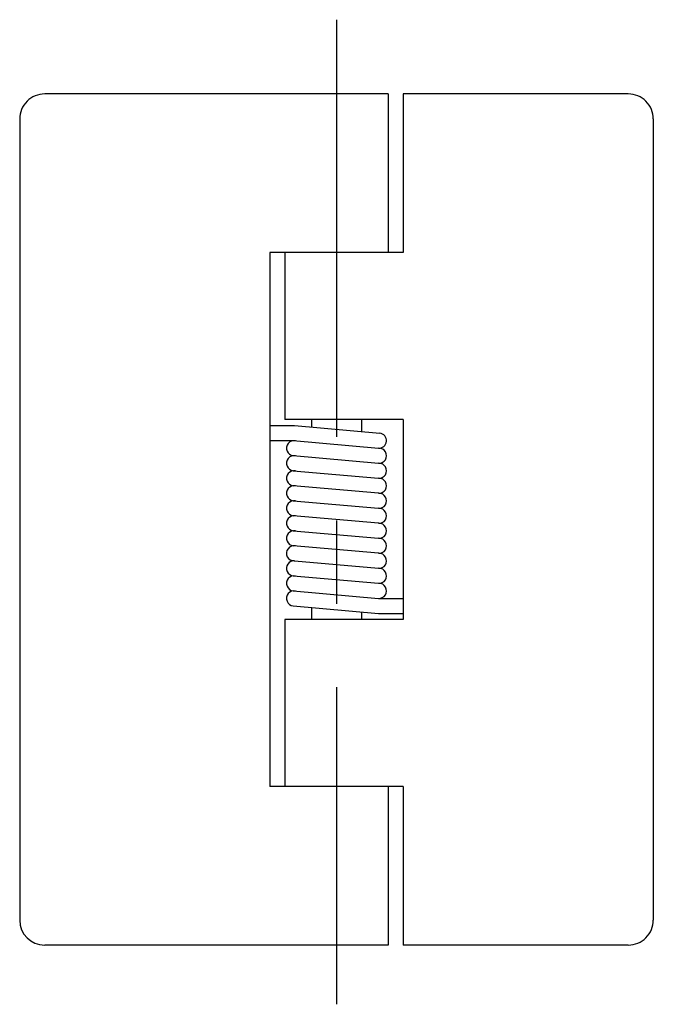
# Model space of a CAD drawing. Extents: x 10 to 287, y 10 to 263.
# Drawn here: x 249 to 287, y 115 to 174 of the extents above; entities that cross this region are included whole.
import ezdxf

# ---------------------------------------------------------------- set-up
doc = ezdxf.new("R2010")
doc.units = 0
doc.header["$LTSCALE"] = 20
doc.header["$MEASUREMENT"] = 0
doc.linetypes.add('CENTER', pattern=[2, 1.25, -0.25, 0.25, -0.25])
doc.layers.add('1', color=7, linetype='CONTINUOUS')
doc.layers.add('4', color=1, linetype='CENTER')

msp = doc.modelspace()

# ---------------------------------------------------------------- linework, layer by layer
at = {"layer": '1', "linetype": 'Continuous'}
for p, q in [((271.1, 170), (250.5, 170)), ((271.1, 170), (271.1, 160.5)), ((285.5, 170), (272, 170)), ((272, 170), (272, 160.5)), ((249, 168.5), (249, 120.5)), ((287, 168.5), (287, 120.5)), ((272, 160.5), (264, 160.5)), ((264, 160.5), (264, 128.5)), ((264.9, 160.5), (264.9, 150.5)), ((272, 150.5), (264.9, 150.5)), ((266.5, 150.5), (266.5, 150.034088)), ((269.5, 150.5), (269.5, 149.769379)), ((272, 150.5), (272, 138.5)), ((264, 150.124695), (265.473175, 150.124695)), ((265.489563, 150.123245), (270.589569, 149.673248)), ((264, 149.224701), (265.433624, 149.224701)), ((265.410461, 149.22673), (270.510468, 148.776733)), ((265.410461, 148.326736), (270.510468, 147.87674)), ((265.410461, 147.426743), (270.510468, 146.976746)), ((270.510468, 146.076736), (265.410461, 146.526749)), ((265.410461, 145.626724), (270.510468, 145.176727)), ((270.510468, 144.276733), (265.410461, 144.72673)), ((265.410461, 143.826736), (270.510498, 143.376724)), ((270.510498, 142.47673), (265.410492, 142.926727)), ((265.489899, 142.023224), (270.510132, 141.576767)), ((265.410461, 141.12674), (270.510498, 140.676743)), ((265.410461, 140.226746), (270.510468, 139.776733)), ((265.410461, 139.326736), (270.510498, 138.876724)), ((270.533691, 139.774689), (272, 139.774689)), ((266.5, 139.230591), (266.5, 138.5)), ((269.5, 138.965881), (269.5, 138.5)), ((270.533569, 138.874695), (272, 138.874695)), ((272, 138.5), (264.9, 138.5)), ((264.9, 138.5), (264.9, 128.5)), ((272, 128.5), (264, 128.5)), ((271.1, 128.5), (271.1, 119)), ((272, 128.5), (272, 119)), ((271.1, 119), (250.5, 119)), ((285.5, 119), (272, 119))]:
    msp.add_line(p, q, dxfattribs=at)
for centre, radius, start, end in [((250.5, 168.5), 1.5, 89.999996, 180.000005), ((285.5, 168.5), 1.5, 359.999995, 89.999996), ((270.550018, 149.224976), 0.45, 264.957542, 84.957533), ((265.450012, 148.774994), 0.45, 77.828243, 264.957545), ((270.550018, 148.324982), 0.45, 264.957542, 92.090519), ((265.450012, 147.875), 0.45, 77.824029, 264.957545), ((270.550018, 147.424988), 0.45, 264.957542, 92.094726), ((265.450012, 146.974976), 0.45, 77.835415, 264.957545), ((270.550018, 146.524994), 0.45, 264.957542, 92.08336), ((265.450012, 146.074982), 0.45, 77.831194, 264.957545), ((270.550018, 145.625), 0.45, 264.957542, 92.087568), ((265.450012, 145.174988), 0.45, 77.811346, 264.957545), ((270.550018, 144.724976), 0.45, 264.957542, 92.091857), ((265.450012, 144.274994), 0.45, 77.822711, 264.957545), ((270.550018, 143.824982), 0.45, 264.957542, 92.096065), ((265.450012, 143.375), 0.45, 77.818497, 264.957545), ((270.550018, 142.924988), 0.45, 264.957542, 92.100272), ((265.450012, 142.474976), 0.45, 77.829876, 272.114299), ((270.550018, 142.024994), 0.45, 264.917954, 92.088907), ((265.450012, 141.574982), 0.45, 84.917952, 264.957545), ((265.450012, 140.674988), 0.45, 77.821447, 264.957545), ((270.550018, 141.125), 0.45, 264.957542, 92.110299), ((270.550018, 140.224976), 0.45, 264.957542, 92.081721), ((265.450012, 139.774994), 0.45, 77.821447, 264.957545), ((250.5, 120.5), 1.5, 180.000009, 269.999997), ((285.5, 120.5), 1.5, 269.999997, 0.000009)]:
    msp.add_arc(centre, radius, start, end, dxfattribs=at)
at = {"layer": '4', "linetype": 'CENTER'}
msp.add_line((268, 174.449982), (268, 115.449997), dxfattribs=at)

doc.saveas('drawing.dxf')
